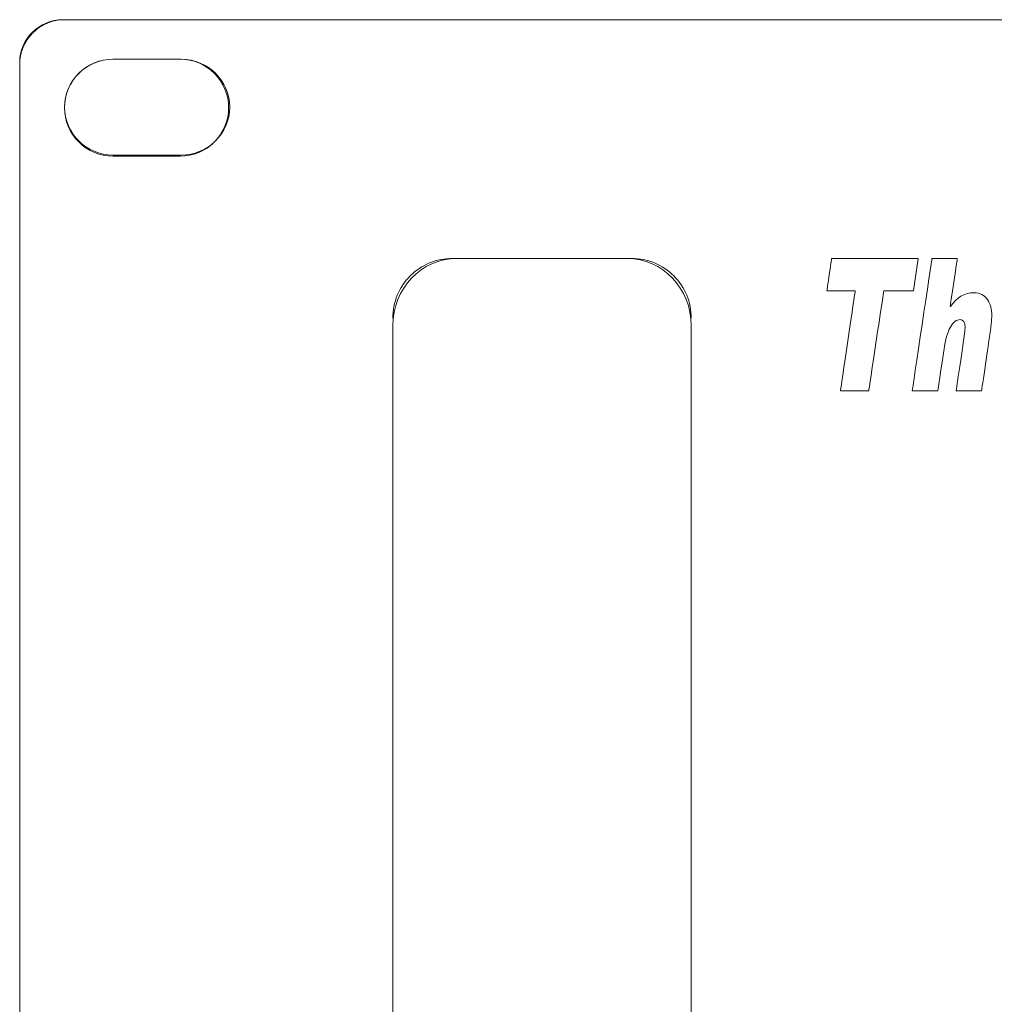
# Model space of a CAD drawing. Units: millimetres. Extents: x -241 to 241, y 67 to 198.
# Drawn here: x -241 to -176, y 132 to 198 of the extents above; entities that cross this region are included whole.
import ezdxf

# ---------------------------------------------------------------- set-up
doc = ezdxf.new("R2010")
doc.units = ezdxf.units.MM
doc.header["$MEASUREMENT"] = 0
doc.layers.add('layer 1', color=7, linetype='Continuous')

msp = doc.modelspace()

# ---------------------------------------------------------------- linework, layer by layer
at = {"layer": 'layer 1', "lineweight": 9}
for points, knots in [([(-240.9994, 69.3725), (-240.9994, 69.3725), (-240.9994, 69.3725), (-240.9994, 195.3699), (-240.9994, 195.3699), (-240.9994, 195.3699), (-240.9994, 196.9454), (-239.6958, 198.2343), (-238.1024, 198.2343)], [0.72727273, 0.72727273, 0.72727273, 0.72727273, 0.72727274, 0.81818182, 0.81818182, 0.81818182, 0.81818183, 1, 1, 1, 1]), ([(-240.1226, 197.3575), (-240.1226, 197.3575), (-240.684, 196.7961), (-240.9995, 196.0346), (-240.9995, 195.2406)], [0.33333333, 0.33333333, 0.33333333, 0.33333333, 0.33333334, 1, 1, 1, 1]), ([(-234.7624, 195.5899), (-234.7624, 195.5899), (-236.5444, 195.5899), (-238.0023, 194.1482), (-238.0023, 192.3865)], [0.11111111, 0.11111111, 0.11111111, 0.11111111, 0.11111112, 0.22222222, 0.22222222, 0.22222222, 0.22222222]), ([(-234.7624, 195.5899), (-234.7624, 195.5899), (-235.6225, 195.5899), (-236.4475, 195.2482), (-237.0557, 194.64)], [0.076923077, 0.076923077, 0.076923077, 0.076923077, 0.076923087, 0.153846154, 0.153846154, 0.153846154, 0.153846154]), ([(-227.0285, 192.3467), (-227.0285, 192.3467), (-227.0285, 193.2068), (-227.3702, 194.0318), (-227.9784, 194.64), (-227.9784, 194.64), (-228.5866, 195.2482), (-229.4115, 195.5899), (-230.2718, 195.5899)], [0.76923077, 0.76923077, 0.76923077, 0.76923077, 0.76923078, 0.84615385, 0.84615385, 0.84615385, 0.84615386, 1, 1, 1, 1]), ([(-226.9528, 192.3865), (-226.9528, 192.3865), (-226.9528, 194.1485), (-228.411, 195.5899), (-230.1927, 195.5899)], [0.77777778, 0.77777778, 0.77777778, 0.77777778, 0.77777779, 1, 1, 1, 1]), ([(-237.0557, 194.64), (-237.0557, 194.64), (-237.6639, 194.0318), (-238.0057, 193.2068), (-238.0057, 192.3467)], [0.153846154, 0.153846154, 0.153846154, 0.153846154, 0.153846164, 0.230769231, 0.230769231, 0.230769231, 0.230769231]), ([(-238.0057, 192.3467), (-238.0057, 192.3467), (-238.0057, 191.4865), (-237.6639, 190.6616), (-237.0557, 190.0533)], [0.307692308, 0.307692308, 0.307692308, 0.307692308, 0.307692318, 0.384615385, 0.384615385, 0.384615385, 0.384615385]), ([(-238.0023, 192.3865), (-238.0023, 192.3865), (-238.0023, 192.3865), (-238.0023, 192.3864), (-238.0023, 192.3864)], [0.22222222, 0.22222222, 0.22222222, 0.22222222, 0.22222223, 0.33333333, 0.33333333, 0.33333333, 0.33333333]), ([(-238.0023, 192.3864), (-238.0023, 192.3864), (-238.0023, 190.6244), (-236.5444, 189.1829), (-234.7624, 189.1829)], [0.33333333, 0.33333333, 0.33333333, 0.33333333, 0.33333334, 0.44444444, 0.44444444, 0.44444444, 0.44444444]), ([(-230.1927, 189.1829), (-230.1927, 189.1829), (-228.4107, 189.1829), (-226.9528, 190.6244), (-226.9528, 192.3864)], [0.55555556, 0.55555556, 0.55555556, 0.55555556, 0.55555557, 0.66666667, 0.66666667, 0.66666667, 0.66666667]), ([(-227.9784, 190.0533), (-227.9784, 190.0533), (-227.3702, 190.6616), (-227.0285, 191.4865), (-227.0285, 192.3467)], [0.615384615, 0.615384615, 0.615384615, 0.615384615, 0.615384625, 0.692307692, 0.692307692, 0.692307692, 0.692307692]), ([(-226.9528, 192.3864), (-226.9528, 192.3864), (-226.9528, 192.3864), (-226.9528, 192.3865), (-226.9528, 192.3865)], [0.66666667, 0.66666667, 0.66666667, 0.66666667, 0.66666668, 0.77777778, 0.77777778, 0.77777778, 0.77777778]), ([(-237.0557, 190.0533), (-237.0557, 190.0533), (-236.4475, 189.4451), (-235.6225, 189.1034), (-234.7624, 189.1034)], [0.384615385, 0.384615385, 0.384615385, 0.384615385, 0.384615395, 0.461538462, 0.461538462, 0.461538462, 0.461538462]), ([(-230.2718, 189.1034), (-230.2718, 189.1034), (-229.4115, 189.1034), (-228.5866, 189.4451), (-227.9784, 190.0533)], [0.538461538, 0.538461538, 0.538461538, 0.538461538, 0.538461548, 0.615384615, 0.615384615, 0.615384615, 0.615384615]), ([(-234.7624, 189.1829), (-234.7624, 189.1829), (-234.7624, 189.1829), (-230.1927, 189.1829), (-230.1927, 189.1829)], [0.44444444, 0.44444444, 0.44444444, 0.44444444, 0.44444445, 0.55555556, 0.55555556, 0.55555556, 0.55555556]), ([(-234.7624, 189.1034), (-234.7624, 189.1034), (-234.7624, 189.1034), (-230.2718, 189.1034), (-230.2718, 189.1034)], [0.461538462, 0.461538462, 0.461538462, 0.461538462, 0.461538472, 0.538461538, 0.538461538, 0.538461538, 0.538461538]), ([(-216.0513, 88.9615), (-216.0513, 88.9615), (-216.0513, 88.9615), (-216.0513, 177.7768), (-216.0513, 177.7768), (-216.0513, 177.7768), (-216.0513, 180.2467), (-214.1267, 182.2675), (-211.7745, 182.2675)], [0.66666667, 0.66666667, 0.66666667, 0.66666667, 0.66666668, 0.77777778, 0.77777778, 0.77777778, 0.77777779, 1, 1, 1, 1]), ([(-200.3696, 182.2675), (-200.3696, 182.2675), (-198.0173, 182.2675), (-196.0927, 180.2466), (-196.0927, 177.7768)], [0.11111111, 0.11111111, 0.11111111, 0.11111111, 0.11111112, 0.22222222, 0.22222222, 0.22222222, 0.22222222]), ([(-197.2618, 181.0984), (-197.2618, 181.0984), (-198.0105, 181.8471), (-199.0257, 182.2676), (-200.0844, 182.2676)], [0.33333333, 0.33333333, 0.33333333, 0.33333333, 0.33333334, 1, 1, 1, 1]), ([(-187.0207, 180.0936), (-187.0207, 180.0936), (-187.0207, 180.0936), (-186.7047, 182.2675), (-186.7047, 182.2675)], [0.66666667, 0.66666667, 0.66666667, 0.66666667, 0.66666668, 0.77777778, 0.77777778, 0.77777778, 0.77777778]), ([(-186.7047, 182.2675), (-186.7047, 182.2675), (-186.7047, 182.2675), (-180.9259, 182.2675), (-180.9259, 182.2675)], [0.77777778, 0.77777778, 0.77777778, 0.77777778, 0.77777779, 1, 1, 1, 1]), ([(-181.3157, 173.4177), (-181.3157, 173.4177), (-181.3157, 173.4177), (-179.9979, 182.2675), (-179.9979, 182.2675)], [0.722222222, 0.722222222, 0.722222222, 0.722222222, 0.722222232, 0.777777778, 0.777777778, 0.777777778, 0.777777778]), ([(-179.9979, 182.2675), (-179.9979, 182.2675), (-179.9979, 182.2675), (-178.3018, 182.2675), (-178.3018, 182.2675)], [0.777777778, 0.777777778, 0.777777778, 0.777777778, 0.777777788, 0.833333333, 0.833333333, 0.833333333, 0.833333333]), ([(-178.3018, 182.2675), (-178.3018, 182.2675), (-178.3018, 182.2675), (-178.7771, 179.0677), (-178.7771, 179.0677)], [0.833333333, 0.833333333, 0.833333333, 0.833333333, 0.833333343, 0.888888889, 0.888888889, 0.888888889, 0.888888889]), ([(-214.8821, 181.0984), (-214.8821, 181.0984), (-215.6307, 180.3499), (-216.0513, 179.3346), (-216.0513, 178.2759)], [0.33333333, 0.33333333, 0.33333333, 0.33333333, 0.33333334, 1, 1, 1, 1]), ([(-185.1237, 180.0936), (-185.1237, 180.0936), (-185.1237, 180.0936), (-187.0207, 180.0936), (-187.0207, 180.0936)], [0.55555556, 0.55555556, 0.55555556, 0.55555556, 0.55555557, 0.66666667, 0.66666667, 0.66666667, 0.66666667]), ([(-186.117, 173.4177), (-186.117, 173.4177), (-186.117, 173.4177), (-185.1237, 180.0936), (-185.1237, 180.0936)], [0.44444444, 0.44444444, 0.44444444, 0.44444444, 0.44444445, 0.55555556, 0.55555556, 0.55555556, 0.55555556]), ([(-183.2226, 180.0936), (-183.2226, 180.0936), (-183.2226, 180.0936), (-184.2201, 173.4177), (-184.2201, 173.4177)], [0.22222222, 0.22222222, 0.22222222, 0.22222222, 0.22222223, 0.33333333, 0.33333333, 0.33333333, 0.33333333]), ([(-181.239, 180.0936), (-181.239, 180.0936), (-181.239, 180.0936), (-183.2226, 180.0936), (-183.2226, 180.0936)], [0.11111111, 0.11111111, 0.11111111, 0.11111111, 0.11111112, 0.22222222, 0.22222222, 0.22222222, 0.22222222]), ([(-178.7598, 179.0429), (-178.3486, 179.6589), (-177.8251, 179.968), (-177.189, 179.968), (-177.189, 179.968), (-176.792, 179.968), (-176.493, 179.8174), (-176.2939, 179.5208)], [0, 0, 0, 0, 0.05555556, 0.05555556, 0.05555556, 0.05555557, 0.11111111, 0.11111111, 0.11111111, 0.11111111]), ([(-176.2939, 179.5208), (-176.2939, 179.5208), (-176.0961, 179.2221), (-175.9965, 178.8617), (-175.9965, 178.4352)], [0.111111111, 0.111111111, 0.111111111, 0.111111111, 0.111111121, 0.166666667, 0.166666667, 0.166666667, 0.166666667]), ([(-178.7771, 179.0677), (-178.7771, 179.0677), (-178.7771, 179.0677), (-178.7598, 179.0429), (-178.7598, 179.0429)], [0.88888889, 0.88888889, 0.88888889, 0.88888889, 0.8888889, 1, 1, 1, 1]), ([(-177.781, 177.6439), (-177.781, 177.6439), (-177.781, 177.9981), (-177.8919, 178.1753), (-178.1139, 178.1753), (-178.1139, 178.1753), (-178.3645, 178.1753), (-178.5822, 178.0044), (-178.7684, 177.6644)], [0.44444444, 0.44444444, 0.44444444, 0.44444444, 0.44444445, 0.5, 0.5, 0.5, 0.50000001, 0.55555556, 0.55555556, 0.55555556, 0.55555556]), ([(-175.9965, 178.4352), (-175.9965, 178.4352), (-175.9965, 178.1775), (-176.0519, 177.6685), (-176.1629, 176.9124)], [0.166666667, 0.166666667, 0.166666667, 0.166666667, 0.166666677, 0.222222222, 0.222222222, 0.222222222, 0.222222222]), ([(-196.0927, 177.7768), (-196.0927, 177.7768), (-196.0927, 177.7768), (-196.0927, 88.9615), (-196.0927, 88.9615)], [0.22222222, 0.22222222, 0.22222222, 0.22222222, 0.22222223, 0.33333333, 0.33333333, 0.33333333, 0.33333333]), ([(-178.7684, 177.6644), (-178.7684, 177.6644), (-178.9549, 177.3244), (-179.0959, 176.8341), (-179.1898, 176.1954)], [0.555555556, 0.555555556, 0.555555556, 0.555555556, 0.555555566, 0.611111111, 0.611111111, 0.611111111, 0.611111111]), ([(-177.9387, 176.3932), (-177.9387, 176.3932), (-177.8335, 177.1224), (-177.781, 177.5386), (-177.781, 177.6439)], [0.388888889, 0.388888889, 0.388888889, 0.388888889, 0.388888899, 0.444444444, 0.444444444, 0.444444444, 0.444444444]), ([(-176.1629, 176.9124), (-176.1629, 176.9124), (-176.1629, 176.9124), (-176.6766, 173.4177), (-176.6766, 173.4177)], [0.222222222, 0.222222222, 0.222222222, 0.222222222, 0.222222232, 0.277777778, 0.277777778, 0.277777778, 0.277777778]), ([(-179.1898, 176.1954), (-179.1898, 176.1954), (-179.1898, 176.1954), (-179.6068, 173.4177), (-179.6068, 173.4177)], [0.611111111, 0.611111111, 0.611111111, 0.611111111, 0.611111121, 0.666666667, 0.666666667, 0.666666667, 0.666666667]), ([(-178.3771, 173.4177), (-178.3771, 173.4177), (-178.3771, 173.4177), (-177.9387, 176.3932), (-177.9387, 176.3932)], [0.333333333, 0.333333333, 0.333333333, 0.333333333, 0.333333343, 0.388888889, 0.388888889, 0.388888889, 0.388888889]), ([(-184.2201, 173.4177), (-184.2201, 173.4177), (-184.2201, 173.4177), (-186.117, 173.4177), (-186.117, 173.4177)], [0.33333333, 0.33333333, 0.33333333, 0.33333333, 0.33333334, 0.44444444, 0.44444444, 0.44444444, 0.44444444]), ([(-179.6068, 173.4177), (-179.6068, 173.4177), (-179.6068, 173.4177), (-181.3157, 173.4177), (-181.3157, 173.4177)], [0.666666667, 0.666666667, 0.666666667, 0.666666667, 0.666666677, 0.722222222, 0.722222222, 0.722222222, 0.722222222]), ([(-176.6766, 173.4177), (-176.6766, 173.4177), (-176.6766, 173.4177), (-178.3771, 173.4177), (-178.3771, 173.4177)], [0.277777778, 0.277777778, 0.277777778, 0.277777778, 0.277777788, 0.333333333, 0.333333333, 0.333333333, 0.333333333])]:
    msp.add_open_spline(points, degree=3, knots=knots, dxfattribs=at)
for points in [[(-238.0057, 198.2344), (-238.7996, 198.2344), (-239.5612, 197.919), (-240.1226, 197.3575)], [(-238.1024, 198.2343), (-238.1024, 198.2343), (71.3516, 198.2344), (71.3516, 198.2344)], [(-240.9995, 195.2406), (-240.9995, 195.2406), (-240.9995, 195.2406), (-240.9995, 195.2406)], [(-240.9995, 195.2406), (-240.9995, 195.2406), (-240.9995, 69.502), (-240.9995, 69.502)], [(-240.9995, 195.2406), (-240.9995, 195.2406), (-240.9995, 69.502), (-240.9995, 69.502)], [(-240.9995, 195.2406), (-240.9995, 195.2406), (-240.9995, 69.502), (-240.9995, 69.502)], [(-240.9995, 195.2406), (-240.9995, 195.2406), (-240.9995, 69.502), (-240.9995, 69.502)], [(-240.9995, 195.2406), (-240.9995, 195.2406), (-240.9995, 69.502), (-240.9995, 69.502)], [(-240.9995, 195.2406), (-240.9995, 195.2406), (-240.9995, 69.502), (-240.9995, 69.502)], [(-240.9995, 195.2406), (-240.9995, 195.2406), (-240.9995, 69.502), (-240.9995, 69.502)], [(-240.9995, 195.2406), (-240.9995, 195.2406), (-240.9995, 69.502), (-240.9995, 69.502)], [(-240.9995, 195.2406), (-240.9995, 195.2406), (-240.9995, 69.502), (-240.9995, 69.502)], [(-240.9995, 195.2406), (-240.9995, 195.2406), (-240.9995, 69.502), (-240.9995, 69.502)], [(-240.9995, 195.2406), (-240.9995, 195.2406), (-240.9995, 69.502), (-240.9995, 69.502)], [(-240.9995, 195.2406), (-240.9995, 195.2406), (-240.9995, 69.502), (-240.9995, 69.502)], [(-240.9995, 195.2406), (-240.9995, 195.2406), (-240.9995, 69.502), (-240.9995, 69.502)], [(-240.9995, 195.2406), (-240.9995, 195.2406), (-240.9995, 69.502), (-240.9995, 69.502)], [(-240.9995, 195.2406), (-240.9995, 195.2406), (-240.9995, 69.502), (-240.9995, 69.502)], [(-240.9995, 195.2406), (-240.9995, 195.2406), (-240.9995, 69.502), (-240.9995, 69.502)], [(-240.9995, 195.2406), (-240.9995, 195.2406), (-240.9995, 69.502), (-240.9995, 69.502)], [(-240.9995, 195.2406), (-240.9995, 195.2406), (-240.9995, 69.502), (-240.9995, 69.502)], [(-240.9995, 195.2406), (-240.9995, 195.2406), (-240.9995, 69.502), (-240.9995, 69.502)], [(-240.9995, 195.2406), (-240.9995, 195.2406), (-240.9995, 69.502), (-240.9995, 69.502)], [(-240.9995, 195.2406), (-240.9995, 195.2406), (-240.9995, 69.502), (-240.9995, 69.502)], [(-230.2718, 195.5899), (-230.2718, 195.5899), (-234.7624, 195.5899), (-234.7624, 195.5899)], [(-230.1927, 195.5899), (-230.1927, 195.5899), (-234.7624, 195.5899), (-234.7624, 195.5899)], [(-212.0596, 182.2676), (-213.1182, 182.2676), (-214.1335, 181.8471), (-214.8821, 181.0984)], [(-212.0596, 182.2676), (-212.0596, 182.2676), (-212.0596, 182.2676), (-212.0596, 182.2676)], [(-212.0596, 182.2676), (-212.0596, 182.2676), (-200.0844, 182.2676), (-200.0844, 182.2676)], [(-212.0596, 182.2676), (-212.0596, 182.2676), (-200.0844, 182.2676), (-200.0844, 182.2676)], [(-212.0596, 182.2676), (-212.0596, 182.2676), (-200.0844, 182.2676), (-200.0844, 182.2676)], [(-212.0596, 182.2676), (-212.0596, 182.2676), (-200.0844, 182.2676), (-200.0844, 182.2676)], [(-212.0596, 182.2676), (-212.0596, 182.2676), (-200.0844, 182.2676), (-200.0844, 182.2676)], [(-212.0596, 182.2676), (-212.0596, 182.2676), (-200.0844, 182.2676), (-200.0844, 182.2676)], [(-212.0596, 182.2676), (-212.0596, 182.2676), (-200.0844, 182.2676), (-200.0844, 182.2676)], [(-212.0596, 182.2676), (-212.0596, 182.2676), (-200.0844, 182.2676), (-200.0844, 182.2676)], [(-212.0596, 182.2676), (-212.0596, 182.2676), (-200.0844, 182.2676), (-200.0844, 182.2676)], [(-212.0596, 182.2676), (-212.0596, 182.2676), (-200.0844, 182.2676), (-200.0844, 182.2676)], [(-212.0596, 182.2676), (-212.0596, 182.2676), (-200.0844, 182.2676), (-200.0844, 182.2676)], [(-212.0596, 182.2676), (-212.0596, 182.2676), (-200.0844, 182.2676), (-200.0844, 182.2676)], [(-212.0596, 182.2676), (-212.0596, 182.2676), (-200.0844, 182.2676), (-200.0844, 182.2676)], [(-212.0596, 182.2676), (-212.0596, 182.2676), (-200.0844, 182.2676), (-200.0844, 182.2676)], [(-212.0596, 182.2676), (-212.0596, 182.2676), (-200.0844, 182.2676), (-200.0844, 182.2676)], [(-212.0596, 182.2676), (-212.0596, 182.2676), (-200.0844, 182.2676), (-200.0844, 182.2676)], [(-212.0596, 182.2676), (-212.0596, 182.2676), (-200.0844, 182.2676), (-200.0844, 182.2676)], [(-212.0596, 182.2676), (-212.0596, 182.2676), (-200.0844, 182.2676), (-200.0844, 182.2676)], [(-212.0596, 182.2676), (-212.0596, 182.2676), (-200.0844, 182.2676), (-200.0844, 182.2676)], [(-212.0596, 182.2676), (-212.0596, 182.2676), (-200.0844, 182.2676), (-200.0844, 182.2676)], [(-212.0596, 182.2676), (-212.0596, 182.2676), (-200.0844, 182.2676), (-200.0844, 182.2676)], [(-211.7745, 182.2675), (-211.7745, 182.2675), (-200.3696, 182.2675), (-200.3696, 182.2675)], [(-200.0844, 182.2676), (-200.0844, 182.2676), (-200.0844, 182.2676), (-200.0844, 182.2676)], [(-180.9259, 182.2675), (-180.9259, 182.2675), (-181.239, 180.0936), (-181.239, 180.0936)], [(-196.0927, 178.2759), (-196.0927, 179.3346), (-196.5133, 180.3499), (-197.2618, 181.0984)], [(-216.0513, 178.2759), (-216.0513, 178.2759), (-216.0513, 178.2759), (-216.0513, 178.2759)], [(-196.0927, 178.2759), (-196.0927, 178.2759), (-196.0927, 178.2759), (-196.0927, 178.2759)]]:
    msp.add_open_spline(points, degree=3, dxfattribs=at)

doc.saveas('drawing.dxf')
